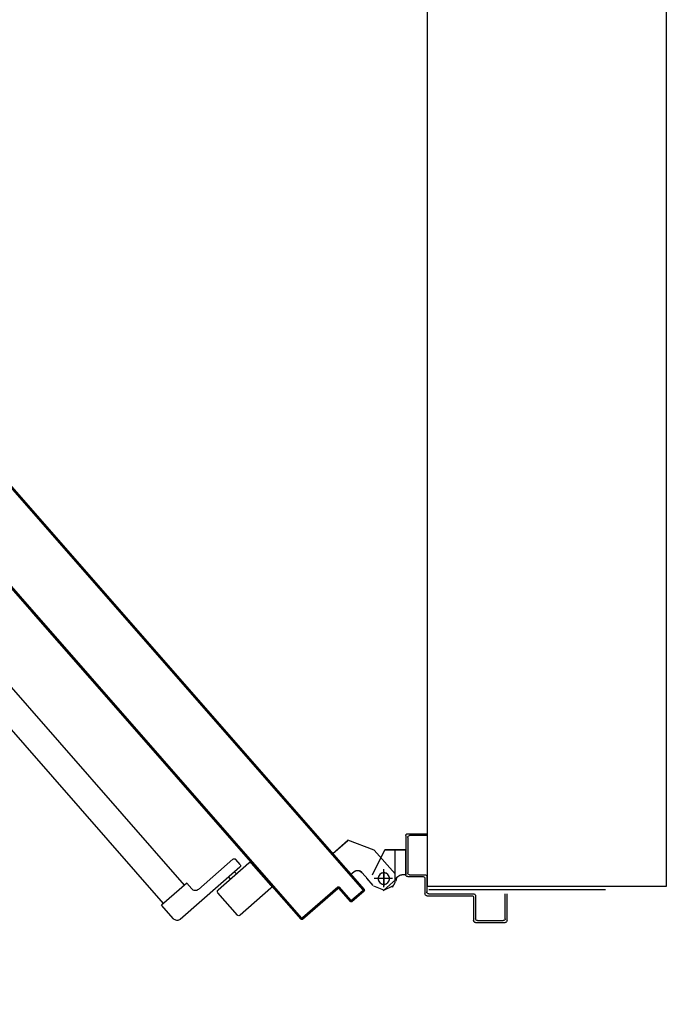
# Model space of a CAD drawing. Units: millimetres. Extents: x -48 to 124, y -9 to 171.
# Drawn here: x 24 to 25, y 116 to 117 of the extents above; entities that cross this region are included whole.
import ezdxf

# ---------------------------------------------------------------- set-up
doc = ezdxf.new("R2010")
doc.units = ezdxf.units.MM
doc.header["$LTSCALE"] = 1.5
doc.header["$MEASUREMENT"] = 0
for name, pattern in [('CONTINUA', [0]), ('LINEA-PUNTO', [1, 0.5, -0.25, 0, -0.25]), ('TRATTEGGIATA', [0.2, 0.1, -0.1])]:
    doc.linetypes.add(name, pattern=pattern)
for name, color, linetype in [('ANTIPANICO', 7, 'CONTINUOUS'), ('Antipanico-2', 7, 'CONTINUOUS'), ('BLOCCO_TITOLO', 7, 'CONTINUOUS'), ('LAYER01', 7, 'CONTINUOUS'), ('MURI_IN_C_A', 2, 'CONTINUOUS'), ('PORTA', 1, 'CONTINUOUS')]:
    doc.layers.add(name, color=color, linetype=linetype)

# ---------------------------------------------------------------- blocks, each defined once
blk = doc.blocks.new('180B')
at = {"layer": 'ANTIPANICO', "linetype": 'Continuous'}
for p, q in [((202.93, -16.5), (205.26, -18.54)), ((202.65, -16.52), (199.81, -19.75)), ((205.28, -18.82), (202.45, -22.06)), ((204.85, -19.77), (199.38, -26.02)), ((199.83, -20.03), (202.16, -22.07)), ((205.67, -20.5), (202.51, -24.11)), ((204.13, -20.14), (204.35, -20.33)), ((205.13, -19.75), (205.66, -20.21)), ((203.6, -20.74), (203.83, -20.94)), ((203.16, -25.34), (200.86, -27.97)), ((202.56, -24.81), (203.16, -25.34)), ((202.96, -25.56), (236.97, -55.33)), ((199.43, -26.72), (200.86, -27.97)), ((201.05, -27.75), (235.06, -57.52))]:
    blk.add_line(p, q, dxfattribs=at)
for centre, radius, start, end in [((202.8, -16.65), 0.2, 48.7979, 138.7979), ((205.13, -18.69), 0.2, 318.7979, 48.7979), ((199.96, -19.88), 0.2, 138.7979, 228.7979), ((205, -19.9), 0.2, 48.7979, 138.7979), ((205.52, -20.36), 0.2, 318.7979, 48.7979), ((202.3, -21.92), 0.2, 228.7979, 318.7979), ((202.89, -24.44), 0.5, 138.7979, 228.7979), ((199.76, -26.34), 0.5, 138.7979, 228.7979)]:
    blk.add_arc(centre, radius, start, end, dxfattribs=at)
at = {"layer": 'BLOCCO_TITOLO', "color": 7, "linetype": 'Continuous'}
blk.add_line((202.5, 0), (202.5, 18.49), dxfattribs=at)
at = {"layer": 'BLOCCO_TITOLO', "color": 7, "linetype": 'TRATTEGGIATA'}
for p, q in [((202.85, -3.8), (202.35, -4.8)), ((202.75, -3.8), (203.25, -3.5)), ((203.25, -3.5), (206.55, -3.5)), ((203.65, -4), (203.65, -5.5)), ((202.75, -4.7), (204.65, -4.7)), ((202.94, -5.81), (203.7, -6.47)), ((206.62, -5.71), (207.66, -8.47)), ((204.3, -7), (203.55, -6.34)), ((204.1, -8.14), (204.35, -7.84)), ((204.1, -8.14), (206.28, -10.05)), ((206.28, -10.05), (207.66, -8.47))]:
    blk.add_line(p, q, dxfattribs=at)
blk.add_circle((203.65, -4.7), 0.6, dxfattribs=at)
blk.add_arc((203.9, -7.45), 0.6, 318.7979, 48.7979, dxfattribs=at)
at = {"layer": 'LAYER01', "color": 7, "linetype": 'Continuous'}
for p, q in [((199.05, 4.9), (199.05, 8)), ((199.25, 8.2), (202.05, 8.2)), ((199.25, 5.1), (199.25, 7.8)), ((199.45, 8), (202.05, 8)), ((199.05, 4.9), (199.06, 4.9)), ((199.25, 4.69), (199.25, 4.7)), ((201.65, 4.7), (199.25, 4.7)), ((201.85, 4.9), (199.45, 4.9)), ((201.85, -0.2), (201.85, 4.5)), ((202.05, 0), (202.05, 4.7)), ((203.65, -0.4), (202.05, -0.4)), ((203.85, -0.2), (202.25, -0.2)), ((203.85, -2.2), (203.85, -0.6)), ((204.05, -2), (204.05, -0.4)), ((208.35, -0.2), (208.15, -0.2)), ((208.35, -0.2), (208.15, -0.2)), ((208.15, -0.2), (208.15, -2)), ((208.35, -2.2), (208.35, -0.2)), ((204.04, -2.41), (204.04, -2.8)), ((204.05, -2.41), (204.04, -2.41)), ((204.05, -2.8), (204.04, -2.8)), ((204.05, -2.8), (204.04, -2.8)), ((208.15, -2.4), (204.05, -2.4)), ((204.05, -2.41), (206.65, -2.41)), ((204.05, -2.41), (204.05, -2.8)), ((207.95, -2.2), (204.25, -2.2)), ((206.64, -2.41), (206.64, -4.6)), ((206.65, -2.41), (206.64, -2.41)), ((206.65, -2.41), (206.65, -4.6)), ((203.56, -3.43), (202.44, -4.71)), ((203.45, -3.4), (203.45, -3.39)), ((203.45, -3.4), (203.45, -3.39)), ((204.14, -3.53), (206.62, -5.71)), ((202.44, -4.71), (202.87, -5.75)), ((204.04, -5.89), (206.64, -4.59)), ((204.05, -5.9), (206.65, -4.6)), ((206.64, -4.59), (206.65, -4.6)), ((206.65, -4.6), (206.64, -4.6)), ((202.94, -5.81), (203.7, -6.47)), ((202.94, -5.82), (203.69, -6.48)), ((204.04, -5.89), (204.05, -5.9)), ((204.05, -5.9), (204.05, -5.89)), ((206.62, -5.71), (207.66, -8.47)), ((204.29, -7), (203.54, -6.34)), ((204.3, -6.99), (203.55, -6.34)), ((204.09, -8.13), (204.35, -7.84)), ((204.09, -8.13), (204.1, -8.14)), ((204.1, -8.13), (204.09, -8.14)), ((204.09, -8.14), (206.27, -10.05)), ((204.1, -8.14), (204.36, -7.85)), ((204.1, -8.13), (206.28, -10.04)), ((204.35, -7.84), (204.36, -7.85)), ((204.36, -7.85), (204.35, -7.84)), ((206.27, -10.04), (207.65, -8.47)), ((206.28, -10.05), (207.66, -8.48)), ((206.27, -10.04), (206.28, -10.05)), ((206.28, -10.04), (206.27, -10.05))]:
    blk.add_line(p, q, dxfattribs=at)
at = {"layer": 'LAYER01', "color": 7, "linetype": 'LINEA-PUNTO'}
for p, q in [((203.65, -3.8), (203.65, -5.7)), ((204.35, -4.7), (202.85, -4.7))]:
    blk.add_line(p, q, dxfattribs=at)
at = {"layer": 'LAYER01', "color": 7, "linetype": 'Continuous'}
blk.add_circle((203.65, -4.7), 0.6, dxfattribs=at)
for centre, radius, start, end in [((199.25, 8), 0.2, 90, 180), ((199.45, 7.8), 0.2, 90, 180), ((199.25, 4.9), 0.205, 180, 270), ((199.25, 4.9), 0.195, 180, 270), ((199.45, 5.1), 0.2, 180, 270), ((201.65, 4.5), 0.2, 0, 90), ((201.85, 4.7), 0.2, 0, 90), ((202.25, 0), 0.2, 180, 270), ((202.05, -0.2), 0.2, 180, 270), ((203.65, -0.6), 0.2, 0, 90), ((203.85, -0.4), 0.2, 0, 90), ((204.25, -2), 0.2, 180, 270), ((207.95, -2), 0.2, 270, 0), ((203.45, -2.8), 0.595, 270, 0), ((203.45, -2.8), 0.605, 270, 0), ((204.05, -2.2), 0.2, 180, 270), ((208.15, -2.2), 0.2, 270, 0), ((203.9, -7.45), 0.595, 318.7979, 48.7979), ((203.9, -7.45), 0.605, 318.7979, 48.7979)]:
    blk.add_arc(centre, radius, start, end, dxfattribs=at)
for points in [[(204.05, -2.41), (204.05, -2.8), (204.04, -2.41), (204.04, -2.8)], [(206.65, -2.41), (206.65, -4.6), (206.64, -2.41), (206.64, -4.6)], [(204.04, -5.89), (206.64, -4.59), (204.05, -5.9), (206.65, -4.6)], [(202.94, -5.81), (203.7, -6.47), (202.94, -5.82), (203.69, -6.48)], [(204.29, -7), (203.54, -6.34), (204.3, -6.99), (203.55, -6.34)], [(204.09, -8.13), (204.35, -7.84), (204.1, -8.14), (204.36, -7.85)], [(206.27, -10.04), (207.65, -8.47), (206.28, -10.05), (207.66, -8.48)]]:
    blk.add_solid(points, dxfattribs=at)
at = {"layer": 'PORTA'}
for p, q in [((201.24, -8.04), (202.36, -6.77)), ((201.25, -8.05), (202.37, -6.77)), ((202.37, -6.91), (201.38, -8.03)), ((202.38, -6.91), (201.39, -8.04)), ((202.13, -7.19), (202, -7.2)), ((202.15, -7.03), (202.28, -7.02)), ((202.59, -6.84), (202.3, -6.86)), ((202.38, -6.91), (202.37, -6.91)), ((202.37, -6.91), (202.38, -6.91)), ((202.51, -6.76), (202.5, -6.76)), ((202.51, -6.76), (202.5, -6.76)), ((202.5, -6.76), (236.3, -36.35)), ((202.51, -6.9), (202.52, -6.9)), ((202.52, -6.9), (202.51, -6.9)), ((202.63, -6.99), (202.76, -6.99)), ((202.93, -7.14), (202.8, -7.14)), ((201.24, -8.04), (201.25, -8.05)), ((201.24, -8.04), (201.25, -8.05)), ((201.25, -8.19), (201.26, -8.18)), ((201.25, -8.19), (201.26, -8.18)), ((202.61, -9.38), (201.25, -8.19)), ((201.26, -8.04), (201.39, -8.03)), ((202.61, -9.37), (201.26, -8.18)), ((201.4, -8.19), (201.27, -8.2)), ((201.38, -8.03), (201.39, -8.04)), ((201.39, -8.04), (201.38, -8.03)), ((201.39, -8.18), (201.4, -8.18)), ((201.39, -8.18), (202.75, -9.37)), ((201.4, -8.18), (201.39, -8.18)), ((201.4, -8.18), (202.75, -9.36)), ((201.54, -7.86), (201.41, -7.87)), ((201.56, -7.7), (201.68, -7.69)), ((201.83, -7.52), (201.71, -7.53)), ((201.85, -7.36), (201.98, -7.36)), ((202.97, -7.29), (203.09, -7.28)), ((203.26, -7.43), (203.14, -7.44)), ((203.31, -7.59), (203.43, -7.58)), ((203.6, -7.73), (203.47, -7.73)), ((203.64, -7.88), (203.77, -7.87)), ((203.94, -8.02), (203.81, -8.03)), ((203.98, -8.18), (204.11, -8.17)), ((201.44, -8.35), (201.57, -8.34)), ((201.74, -8.49), (201.61, -8.49)), ((201.78, -8.64), (201.91, -8.64)), ((202.08, -8.78), (201.95, -8.79)), ((202.12, -8.94), (202.24, -8.93)), ((202.41, -9.08), (202.29, -9.09)), ((202.45, -9.23), (202.58, -9.22)), ((204.28, -8.32), (204.15, -8.33)), ((204.32, -8.48), (204.45, -8.47)), ((204.61, -8.61), (204.49, -8.62)), ((204.66, -8.77), (204.78, -8.76)), ((204.95, -8.91), (204.83, -8.92)), ((204.99, -9.06), (205.12, -9.06)), ((205.29, -9.21), (205.16, -9.21)), ((199.39, -13.2), (202.62, -9.51)), ((199.39, -13.21), (202.62, -9.52)), ((202.76, -9.5), (199.53, -13.19)), ((202.76, -9.51), (199.54, -13.2)), ((202.01, -10.22), (202.14, -10.21)), ((202.29, -10.04), (202.16, -10.05)), ((202.31, -9.88), (202.44, -9.87)), ((202.58, -9.7), (202.46, -9.71)), ((202.6, -9.54), (202.73, -9.53)), ((202.61, -9.37), (202.61, -9.38)), ((202.61, -9.38), (202.61, -9.37)), ((202.75, -9.37), (202.62, -9.38)), ((202.62, -9.52), (202.62, -9.51)), ((202.62, -9.51), (202.62, -9.52)), ((202.75, -9.36), (202.75, -9.37)), ((202.75, -9.36), (202.75, -9.37)), ((202.76, -9.51), (202.76, -9.5)), ((202.76, -9.51), (202.76, -9.5)), ((205.33, -9.36), (205.46, -9.35)), ((205.63, -9.5), (205.5, -9.51)), ((205.67, -9.66), (205.8, -9.65)), ((205.96, -9.8), (205.84, -9.8)), ((206.01, -9.95), (206.13, -9.94)), ((206.3, -10.09), (206.18, -10.1)), ((206.35, -10.25), (206.47, -10.24)), ((201.13, -11.23), (201.26, -11.22)), ((201.4, -11.05), (201.27, -11.06)), ((201.42, -10.89), (201.55, -10.89)), ((201.7, -10.72), (201.57, -10.72)), ((201.72, -10.56), (201.85, -10.55)), ((202, -10.38), (201.87, -10.39)), ((206.64, -10.39), (206.51, -10.4)), ((206.68, -10.55), (206.81, -10.54)), ((206.98, -10.68), (206.85, -10.69)), ((207.02, -10.84), (207.15, -10.83)), ((207.32, -10.98), (207.19, -10.99)), ((207.36, -11.13), (207.48, -11.13)), ((207.66, -11.28), (207.53, -11.28)), ((200.24, -12.24), (200.37, -12.24)), ((200.51, -12.07), (200.39, -12.08)), ((200.54, -11.91), (200.66, -11.9)), ((200.81, -11.73), (200.68, -11.74)), ((200.83, -11.57), (200.96, -11.56)), ((201.11, -11.39), (200.98, -11.4)), ((207.7, -11.43), (207.82, -11.42)), ((207.99, -11.57), (207.87, -11.58)), ((208.03, -11.73), (208.16, -11.72)), ((208.33, -11.87), (208.21, -11.88)), ((208.37, -12.02), (208.5, -12.01)), ((208.67, -12.16), (208.54, -12.17)), ((208.71, -12.32), (208.84, -12.31)), ((199.37, -13.26), (199.51, -13.25)), ((199.39, -13.2), (199.39, -13.21)), ((199.39, -13.2), (199.39, -13.21)), ((199.4, -13.35), (199.4, -13.34)), ((199.4, -13.34), (199.4, -13.35)), ((199.4, -13.34), (203.47, -16.9)), ((199.4, -13.35), (203.46, -16.9)), ((199.61, -13.4), (199.48, -13.41)), ((199.63, -13.08), (199.5, -13.09)), ((199.53, -13.19), (199.54, -13.2)), ((199.54, -13.2), (199.53, -13.19)), ((199.54, -13.33), (199.54, -13.34)), ((199.54, -13.34), (199.54, -13.33)), ((199.54, -13.33), (241.55, -50.1)), ((199.54, -13.34), (231.75, -41.54)), ((199.65, -12.92), (199.78, -12.91)), ((199.93, -12.74), (199.8, -12.75)), ((199.94, -12.58), (200.07, -12.57)), ((200.22, -12.41), (200.09, -12.42)), ((209, -12.46), (208.88, -12.47)), ((209.05, -12.62), (209.18, -12.61)), ((209.34, -12.75), (209.22, -12.76)), ((209.39, -12.91), (209.51, -12.9)), ((209.68, -13.05), (209.55, -13.06)), ((209.72, -13.2), (209.85, -13.2)), ((210.02, -13.35), (209.89, -13.35)), ((199.65, -13.56), (199.78, -13.55)), ((199.95, -13.7), (199.82, -13.7)), ((199.99, -13.85), (200.12, -13.84)), ((200.29, -13.99), (200.16, -14)), ((200.33, -14.15), (200.46, -14.14)), ((200.63, -14.29), (200.5, -14.3)), ((200.66, -14.44), (200.79, -14.43)), ((210.06, -13.5), (210.19, -13.49)), ((210.36, -13.64), (210.23, -13.65)), ((210.4, -13.8), (210.52, -13.79)), ((210.7, -13.94), (210.57, -13.95)), ((210.74, -14.09), (210.86, -14.08)), ((211.03, -14.23), (210.91, -14.24)), ((211.07, -14.39), (211.2, -14.38)), ((200.96, -14.58), (200.83, -14.59)), ((201, -14.74), (201.13, -14.73)), ((201.3, -14.88), (201.17, -14.89)), ((201.34, -15.04), (201.47, -15.03)), ((201.64, -15.17), (201.51, -15.18)), ((201.68, -15.33), (201.81, -15.32)), ((211.37, -14.53), (211.24, -14.54)), ((211.41, -14.69), (211.54, -14.68)), ((211.71, -14.82), (211.58, -14.83)), ((211.75, -14.98), (211.88, -14.97)), ((212.05, -15.12), (211.92, -15.13)), ((212.09, -15.28), (212.22, -15.27)), ((212.38, -15.42), (212.26, -15.42)), ((201.98, -15.47), (201.85, -15.48)), ((202.02, -15.63), (202.15, -15.62)), ((202.31, -15.77), (202.18, -15.77)), ((202.35, -15.92), (202.48, -15.92)), ((202.65, -16.06), (202.52, -16.07)), ((202.69, -16.22), (202.82, -16.21)), ((202.99, -16.36), (202.86, -16.37)), ((212.42, -15.57), (212.55, -15.56)), ((212.72, -15.71), (212.6, -15.72)), ((212.76, -15.87), (212.89, -15.86)), ((213.06, -16.01), (212.93, -16.02)), ((213.1, -16.16), (213.23, -16.16)), ((213.4, -16.3), (213.27, -16.31)), ((213.44, -16.46), (213.57, -16.45)), ((203.03, -16.51), (203.16, -16.5)), ((203.33, -16.65), (203.2, -16.66)), ((203.37, -16.81), (203.5, -16.8)), ((203.47, -16.9), (203.46, -16.9)), ((203.47, -16.9), (203.46, -16.9)), ((203.46, -16.9), (241.47, -50.19)), ((203.47, -16.9), (231.69, -41.61)), ((203.67, -16.95), (203.54, -16.96)), ((203.71, -17.11), (203.83, -17.1)), ((204, -17.25), (203.88, -17.25)), ((204.05, -17.4), (204.17, -17.39)), ((213.74, -16.6), (213.61, -16.61)), ((213.78, -16.76), (213.91, -16.75)), ((214.07, -16.89), (213.95, -16.9)), ((214.12, -17.05), (214.24, -17.04)), ((214.41, -17.19), (214.29, -17.2)), ((214.46, -17.35), (214.58, -17.34)), ((214.75, -17.49), (214.62, -17.49)), ((204.34, -17.54), (204.21, -17.55)), ((204.38, -17.7), (204.51, -17.69)), ((204.68, -17.84), (204.55, -17.84)), ((204.72, -17.99), (204.85, -17.99)), ((205.02, -18.13), (204.89, -18.14)), ((205.06, -18.29), (205.19, -18.28)), ((205.35, -18.43), (205.23, -18.44)), ((214.79, -17.64), (214.92, -17.64)), ((215.09, -17.78), (214.96, -17.79)), ((215.13, -17.94), (215.26, -17.93)), ((215.43, -18.08), (215.3, -18.09)), ((215.47, -18.23), (215.59, -18.23)), ((215.76, -18.37), (215.64, -18.38)), ((215.81, -18.53), (215.93, -18.52)), ((206.07, -19.18), (206.2, -19.17)), ((206.37, -19.32), (206.24, -19.33)), ((206.41, -19.47), (206.54, -19.46)), ((216.1, -18.67), (215.98, -18.68)), ((216.14, -18.83), (216.27, -18.82)), ((216.44, -18.97), (216.31, -18.97)), ((216.48, -19.12), (216.61, -19.11)), ((216.78, -19.26), (216.65, -19.27)), ((216.82, -19.42), (216.95, -19.41)), ((217.11, -19.56), (216.99, -19.56)), ((206.71, -19.61), (206.58, -19.62)), ((206.75, -19.77), (206.87, -19.76)), ((207.04, -19.91), (206.92, -19.91)), ((207.09, -20.06), (207.21, -20.06)), ((207.38, -20.2), (207.25, -20.21)), ((207.42, -20.36), (207.55, -20.35)), ((207.72, -20.5), (207.59, -20.51)), ((217.16, -19.71), (217.28, -19.71)), ((217.45, -19.85), (217.33, -19.86)), ((217.5, -20.01), (217.62, -20)), ((217.79, -20.15), (217.66, -20.16)), ((217.83, -20.3), (217.96, -20.3)), ((218.13, -20.44), (218, -20.45)), ((218.17, -20.6), (218.3, -20.59)), ((207.76, -20.66), (207.89, -20.65)), ((208.06, -20.79), (207.93, -20.8)), ((208.1, -20.95), (208.22, -20.94)), ((208.39, -21.09), (208.27, -21.1)), ((208.44, -21.25), (208.56, -21.24)), ((208.73, -21.39), (208.61, -21.4)), ((208.77, -21.54), (208.9, -21.53)), ((218.47, -20.74), (218.34, -20.75)), ((218.51, -20.9), (218.63, -20.89)), ((218.8, -21.04), (218.68, -21.05)), ((218.85, -21.19), (218.97, -21.18)), ((219.14, -21.33), (219.02, -21.34)), ((219.18, -21.49), (219.31, -21.48)), ((219.48, -21.63), (219.35, -21.63)), ((209.07, -21.68), (208.94, -21.69)), ((209.11, -21.84), (209.24, -21.83)), ((209.41, -21.98), (209.28, -21.99)), ((209.45, -22.13), (209.58, -22.13)), ((209.74, -22.27), (209.62, -22.28)), ((209.79, -22.43), (209.91, -22.42)), ((210.08, -22.57), (209.96, -22.58)), ((219.52, -21.78), (219.65, -21.78)), ((219.82, -21.92), (219.69, -21.93)), ((219.86, -22.08), (219.99, -22.07)), ((220.15, -22.22), (220.03, -22.23)), ((220.2, -22.38), (220.32, -22.37)), ((220.49, -22.51), (220.37, -22.52)), ((220.53, -22.67), (220.66, -22.66)), ((210.13, -22.73), (210.25, -22.72)), ((210.42, -22.86), (210.29, -22.87)), ((210.46, -23.02), (210.59, -23.01)), ((210.76, -23.16), (210.63, -23.17)), ((210.8, -23.32), (210.93, -23.31)), ((211.1, -23.46), (210.97, -23.47)), ((211.14, -23.61), (211.26, -23.6)), ((220.83, -22.81), (220.7, -22.82)), ((220.87, -22.97), (221, -22.96)), ((221.17, -23.11), (221.04, -23.12)), ((221.21, -23.26), (221.34, -23.25)), ((221.51, -23.4), (221.38, -23.41)), ((221.55, -23.56), (221.67, -23.55)), ((221.85, -23.7), (221.72, -23.71)), ((211.43, -23.75), (211.31, -23.76)), ((211.48, -23.91), (211.6, -23.9)), ((211.77, -24.05), (211.65, -24.06)), ((211.81, -24.2), (211.94, -24.2)), ((212.11, -24.35), (211.98, -24.35)), ((212.15, -24.5), (212.28, -24.49)), ((212.45, -24.64), (212.32, -24.65)), ((221.89, -23.85), (222.01, -23.85)), ((222.18, -23.99), (222.05, -24)), ((222.22, -24.15), (222.35, -24.14)), ((222.52, -24.29), (222.39, -24.3)), ((222.56, -24.45), (222.69, -24.44)), ((222.86, -24.58), (222.73, -24.59)), ((222.9, -24.74), (223.03, -24.73)), ((212.49, -24.8), (212.62, -24.79)), ((212.79, -24.93), (212.66, -24.94)), ((212.83, -25.09), (212.96, -25.08)), ((213.12, -25.23), (213, -25.24)), ((213.17, -25.39), (213.3, -25.38)), ((213.46, -25.53), (213.33, -25.54)), ((213.5, -25.68), (213.63, -25.67)), ((223.19, -24.88), (223.07, -24.89)), ((223.24, -25.04), (223.36, -25.03)), ((223.53, -25.18), (223.41, -25.19)), ((223.57, -25.33), (223.7, -25.32)), ((223.87, -25.47), (223.74, -25.48)), ((223.91, -25.63), (224.04, -25.62)), ((224.21, -25.77), (224.08, -25.78)), ((213.8, -25.82), (213.67, -25.83)), ((213.84, -25.98), (213.97, -25.97)), ((214.14, -26.12), (214.01, -26.13)), ((214.18, -26.27), (214.31, -26.27)), ((214.48, -26.42), (214.35, -26.42)), ((214.52, -26.57), (214.65, -26.56)), ((214.81, -26.71), (214.68, -26.72)), ((224.25, -25.92), (224.38, -25.92)), ((224.55, -26.06), (224.42, -26.07)), ((224.59, -26.22), (224.72, -26.21)), ((224.89, -26.36), (224.76, -26.37)), ((224.93, -26.52), (225.06, -26.51)), ((225.22, -26.65), (225.1, -26.66)), ((225.27, -26.81), (225.39, -26.8)), ((214.85, -26.87), (214.98, -26.86)), ((215.15, -27), (215.02, -27.01)), ((215.19, -27.16), (215.32, -27.15)), ((215.49, -27.3), (215.36, -27.31)), ((215.53, -27.46), (215.66, -27.45)), ((215.83, -27.6), (215.7, -27.61)), ((215.87, -27.75), (216, -27.75)), ((225.56, -26.95), (225.44, -26.96)), ((225.61, -27.11), (225.73, -27.1)), ((225.9, -27.25), (225.77, -27.26)), ((225.94, -27.4), (226.07, -27.39)), ((226.24, -27.54), (226.11, -27.55)), ((226.28, -27.7), (226.41, -27.69)), ((226.58, -27.84), (226.45, -27.85)), ((216.17, -27.89), (216.04, -27.9)), ((216.2, -28.05), (216.33, -28.04)), ((216.5, -28.19), (216.37, -28.2)), ((216.54, -28.34), (216.67, -28.34)), ((216.84, -28.49), (216.71, -28.49)), ((216.88, -28.64), (217.01, -28.63)), ((217.18, -28.78), (217.05, -28.79)), ((226.62, -27.99), (226.74, -27.99)), ((226.91, -28.14), (226.79, -28.14)), ((226.96, -28.29), (227.08, -28.28)), ((227.25, -28.43), (227.12, -28.44)), ((227.29, -28.59), (227.42, -28.58)), ((227.59, -28.72), (227.46, -28.73)), ((217.22, -28.94), (217.35, -28.93)), ((217.51, -29.07), (217.39, -29.08)), ((217.56, -29.23), (217.69, -29.22)), ((217.85, -29.37), (217.72, -29.38)), ((217.89, -29.53), (218.02, -29.52)), ((218.19, -29.67), (218.06, -29.68)), ((218.23, -29.83), (218.36, -29.82)), ((227.63, -28.88), (227.76, -28.87)), ((227.93, -29.02), (227.8, -29.03)), ((227.97, -29.18), (228.1, -29.17)), ((228.26, -29.32), (228.14, -29.33)), ((228.31, -29.47), (228.43, -29.47)), ((228.6, -29.61), (228.48, -29.62)), ((228.64, -29.77), (228.77, -29.76)), ((218.53, -29.96), (218.4, -29.97)), ((218.57, -30.12), (218.7, -30.11)), ((218.87, -30.26), (218.74, -30.27)), ((218.91, -30.41), (219.03, -30.41)), ((219.21, -30.56), (219.08, -30.56)), ((219.25, -30.71), (219.37, -30.7)), ((219.54, -30.85), (219.42, -30.86)), ((228.94, -29.91), (228.81, -29.92)), ((228.98, -30.06), (229.11, -30.06)), ((229.28, -30.21), (229.15, -30.21)), ((229.32, -30.36), (229.45, -30.35)), ((229.62, -30.5), (229.49, -30.51)), ((229.66, -30.66), (229.78, -30.65)), ((229.95, -30.79), (229.83, -30.8)), ((219.58, -31.01), (219.71, -31)), ((219.88, -31.15), (219.76, -31.16)), ((219.92, -31.3), (220.05, -31.29)), ((220.22, -31.44), (220.09, -31.45)), ((220.26, -31.6), (220.39, -31.59)), ((220.56, -31.74), (220.43, -31.75)), ((220.6, -31.9), (220.73, -31.89)), ((230, -30.95), (230.12, -30.94)), ((230.29, -31.09), (230.16, -31.1)), ((230.33, -31.25), (230.46, -31.24)), ((230.63, -31.39), (230.5, -31.4)), ((230.67, -31.54), (230.8, -31.54)), ((230.97, -31.68), (230.84, -31.69)), ((231.01, -31.84), (231.14, -31.83)), ((220.89, -32.03), (220.77, -32.04)), ((220.94, -32.19), (221.06, -32.18)), ((221.23, -32.33), (221.11, -32.34)), ((221.28, -32.49), (221.4, -32.48)), ((221.57, -32.63), (221.44, -32.63)), ((221.61, -32.78), (221.74, -32.77)), ((221.91, -32.92), (221.78, -32.93)), ((231.3, -31.98), (231.18, -31.99)), ((231.35, -32.13), (231.47, -32.13)), ((231.64, -32.28), (231.52, -32.28)), ((231.68, -32.43), (231.81, -32.42)), ((231.98, -32.57), (231.85, -32.58)), ((232.02, -32.73), (232.15, -32.72)), ((232.32, -32.87), (232.19, -32.88)), ((221.95, -33.08), (222.08, -33.07)), ((222.25, -33.22), (222.12, -33.23)), ((222.29, -33.37), (222.41, -33.36)), ((222.58, -33.51), (222.46, -33.52)), ((222.63, -33.67), (222.75, -33.66)), ((222.92, -33.81), (222.79, -33.82)), ((222.96, -33.97), (223.09, -33.96)), ((232.36, -33.02), (232.49, -33.01)), ((232.65, -33.16), (232.53, -33.17)), ((232.7, -33.32), (232.82, -33.31)), ((232.99, -33.46), (232.87, -33.47)), ((233.04, -33.62), (233.16, -33.61)), ((233.33, -33.75), (233.2, -33.76)), ((233.37, -33.91), (233.5, -33.9)), ((223.26, -34.1), (223.13, -34.11)), ((223.3, -34.26), (223.43, -34.25)), ((223.6, -34.4), (223.47, -34.41)), ((223.64, -34.56), (223.77, -34.55)), ((223.93, -34.7), (223.81, -34.7)), ((223.98, -34.85), (224.1, -34.85)), ((224.27, -34.99), (224.15, -35)), ((233.67, -34.05), (233.54, -34.06)), ((233.71, -34.21), (233.84, -34.2)), ((234.01, -34.35), (233.88, -34.35)), ((234.05, -34.5), (234.17, -34.49)), ((234.34, -34.64), (234.22, -34.65)), ((234.39, -34.8), (234.51, -34.79)), ((234.68, -34.94), (234.56, -34.95)), ((224.31, -35.15), (224.44, -35.14)), ((224.61, -35.29), (224.48, -35.3)), ((224.65, -35.44), (224.78, -35.43)), ((224.95, -35.58), (224.82, -35.59)), ((224.99, -35.74), (225.12, -35.73)), ((225.29, -35.88), (225.16, -35.89)), ((225.33, -36.04), (225.46, -36.03)), ((234.72, -35.09), (234.85, -35.08)), ((235.02, -35.23), (234.89, -35.24)), ((235.06, -35.39), (235.19, -35.38)), ((235.36, -35.53), (235.23, -35.54)), ((235.4, -35.69), (235.53, -35.68)), ((235.7, -35.82), (235.57, -35.83)), ((235.74, -35.98), (235.87, -35.97)), ((225.62, -36.17), (225.5, -36.18)), ((225.67, -36.33), (225.79, -36.32)), ((225.96, -36.47), (225.83, -36.48)), ((226, -36.63), (226.13, -36.62)), ((226.3, -36.77), (226.17, -36.77)), ((226.34, -36.92), (226.47, -36.92)), ((226.64, -37.06), (226.51, -37.07)), ((236.03, -36.12), (235.91, -36.13)), ((236.08, -36.28), (236.21, -36.27)), ((226.68, -37.22), (226.81, -37.21)), ((226.98, -37.36), (226.85, -37.37)), ((227.02, -37.51), (227.14, -37.5)), ((227.31, -37.65), (227.19, -37.66)), ((227.35, -37.81), (227.48, -37.8)), ((227.65, -37.95), (227.52, -37.96)), ((227.69, -38.11), (227.82, -38.1)), ((227.99, -38.25), (227.86, -38.25)), ((228.03, -38.4), (228.16, -38.39)), ((228.33, -38.54), (228.2, -38.55)), ((228.37, -38.7), (228.5, -38.69)), ((228.66, -38.84), (228.54, -38.84)), ((228.71, -38.99), (228.84, -38.99)), ((229, -39.13), (228.87, -39.14)), ((229.04, -39.29), (229.17, -39.28)), ((229.34, -39.43), (229.21, -39.44)), ((229.38, -39.58), (229.51, -39.57)), ((229.68, -39.72), (229.55, -39.73)), ((229.72, -39.88), (229.85, -39.87)), ((230.02, -40.02), (229.89, -40.03)), ((230.06, -40.18), (230.18, -40.17)), ((230.36, -40.32), (230.23, -40.32)), ((230.39, -40.47), (230.52, -40.46)), ((230.69, -40.61), (230.56, -40.62)), ((230.73, -40.77), (230.86, -40.76)), ((231.03, -40.91), (230.9, -40.91)), ((231.07, -41.06), (231.2, -41.06)), ((231.37, -41.2), (231.24, -41.21)), ((231.41, -41.36), (231.54, -41.35)), ((231.7, -41.5), (231.58, -41.51))]:
    blk.add_line(p, q, dxfattribs=at)
at = {"layer": 'PORTA', "color": 1, "linetype": 'Continuous'}
for p, q in [((205.39, -18.58), (205.52, -18.58)), ((205.69, -18.72), (205.57, -18.73)), ((205.73, -18.88), (205.86, -18.87))]:
    blk.add_line(p, q, dxfattribs=at)
at = {"layer": 'PORTA', "color": 1}
blk.add_line((206.03, -19.02), (205.9, -19.03), dxfattribs=at)
at = {"layer": 'PORTA'}
for points in [[(246.09, -44.92), (202.5, -6.76, 0.414214), (202.37, -6.77), (201.25, -8.05, 0.414214), (201.26, -8.18), (202.61, -9.37, -0.414214), (202.62, -9.52), (199.39, -13.21, 0.414214), (199.4, -13.34), (203.47, -16.9), (241.48, -50.18)], [(241.54, -50.11), (199.54, -13.34, -0.414214), (199.53, -13.19), (202.76, -9.5, 0.414214), (202.75, -9.37), (201.39, -8.18, -0.414214), (201.38, -8.03), (202.37, -6.91, -0.414214), (202.52, -6.9), (246.03, -44.99)]]:
    blk.add_lwpolyline(points, format="xyb", dxfattribs=at)
for centre, radius, start, end in [((202.44, -6.83), 0.105, 48.7979, 138.7979), ((202.44, -6.83), 0.095, 48.7979, 138.7979), ((202.45, -6.98), 0.105, 48.7979, 138.7979), ((202.45, -6.98), 0.095, 48.7979, 138.7979), ((201.32, -8.11), 0.105, 138.7979, 228.7979), ((201.32, -8.11), 0.095, 138.7979, 228.7979), ((201.46, -8.1), 0.105, 138.7979, 228.7979), ((201.46, -8.1), 0.095, 138.7979, 228.7979), ((202.54, -9.45), 0.105, 318.7979, 48.7979), ((202.54, -9.45), 0.095, 318.7979, 48.7979), ((202.68, -9.44), 0.105, 318.7979, 48.7979), ((202.68, -9.44), 0.095, 318.7979, 48.7979), ((199.47, -13.27), 0.105, 138.7979, 228.7979), ((199.47, -13.27), 0.095, 138.7979, 228.7979), ((199.61, -13.26), 0.105, 138.7979, 228.7979), ((199.61, -13.26), 0.095, 138.7979, 228.7979)]:
    blk.add_arc(centre, radius, start, end, dxfattribs=at)
for points in [[(202.38, -6.91), (201.39, -8.04), (202.37, -6.91), (201.38, -8.03)], [(202.61, -9.38), (201.25, -8.19), (202.61, -9.37), (201.26, -8.18)], [(201.4, -8.18), (202.75, -9.36), (201.39, -8.18), (202.75, -9.37)], [(199.39, -13.2), (202.62, -9.51), (199.39, -13.21), (202.62, -9.52)], [(202.76, -9.51), (199.54, -13.2), (202.76, -9.5), (199.53, -13.19)], [(199.4, -13.34), (203.47, -16.9), (199.4, -13.35), (203.46, -16.9)]]:
    blk.add_solid(points, dxfattribs=at)

msp = doc.modelspace()

# ---------------------------------------------------------------- linework, layer by layer
at = {"layer": 'Antipanico-2', "color": 1, "linetype": 'CONTINUA'}
msp.add_arc((24.8345, 116.0921, 1), 0.9831, 145.6676, 252.3779, dxfattribs=at)
at = {"layer": 'MURI_IN_C_A', "linetype": 'Continuous'}
for p, q in [((24.8138, 115.9065), (24.8138, 117.2502)), ((25.0638, 117.2502), (25.0638, 115.9065)), ((25.0639, 115.9065), (24.8138, 115.9065))]:
    msp.add_line(p, q, dxfattribs=at)

# ---------------------------------------------------------------- block references
at = {"layer": 'ANTIPANICO', "xscale": -0.01000000000000512, "yscale": 0.01000000000000512, "zscale": 0.01, "rotation": 270}
msp.add_blockref('180B', (24.8152, 113.8782), dxfattribs=at)

doc.saveas('drawing.dxf')
